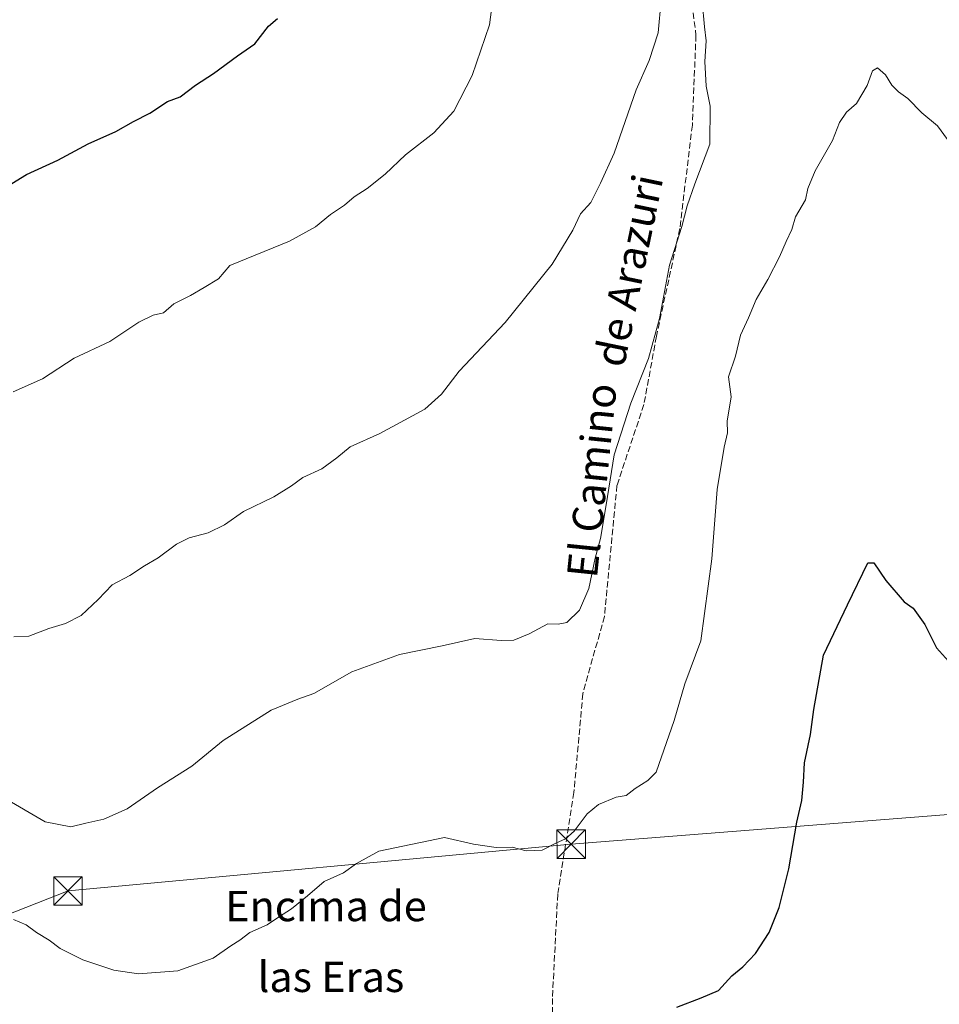
# Model space of a CAD drawing. Units: metres. Extents: x 603898 to 607346, y 4738468 to 4740834.
# Drawn here: x 604841 to 605084, y 4738686 to 4738946 of the extents above; entities that cross this region are included whole.
import ezdxf
from ezdxf.enums import TextEntityAlignment as Align

# ---------------------------------------------------------------- set-up
doc = ezdxf.new("R2010")
doc.units = ezdxf.units.M
doc.header["$MEASUREMENT"] = 0
doc.linetypes.add('DGN Style 3', pattern=[2.307223, 1.648017, -0.659207])
for name, color, linetype, lineweight in [('Curva de nivel maestra', 30, 'Continuous', 30), ('Curva de nivel normal', 30, 'Continuous', 0), ('Instalación de telecomunicaciones y medición Cxs', 135, 'Continuous', 0), ('Senda', 7, 'DGN Style 3', 0), ('Tendido', 6, 'Continuous', 0), ('Texto cartográfico', 7, 'Continuous', 0), ('Torre de tendido puntual', 7, 'Continuous', 0)]:
    doc.layers.add(name, color=color, linetype=linetype, lineweight=lineweight)
doc.styles.add('Style-Arial', font='txt')

# ---------------------------------------------------------------- blocks, each defined once
blk = doc.blocks.new('5TTEND')
at = {"layer": 'Instalación de telecomunicaciones y medición Cxs', "color": 7, "linetype": 'Continuous', "lineweight": 0}
for p, q in [((-0.375, 0.3754), (0.375, -0.3746)), ((0.372, 0.3784), (-0.372, -0.3776))]:
    blk.add_line(p, q, dxfattribs=at)
at = {"layer": 'Instalación de telecomunicaciones y medición Cxs', "color": 7, "linetype": 'Continuous', "lineweight": 0, "flags": 128}
blk.add_lwpolyline([(-0.375, -0.3746), (0.375, -0.3746), (0.375, 0.3754), (-0.375, 0.3754), (-0.372, -0.3776)], dxfattribs=at)

msp = doc.modelspace()

# ---------------------------------------------------------------- linework, layer by layer
at = {"layer": 'Curva de nivel maestra', "color": 30, "linetype": 'Continuous', "lineweight": 30, "flags": 128}
for points, elevation in [([(604833.68, 4738899.77), (604842.7, 4738905.21), (604850.93, 4738909), (604858.93, 4738913.3), (604866.27, 4738916.57), (604870.94, 4738919.17), (604875.18, 4738921.37), (604879.9, 4738924.42), (604883.23, 4738925.68), (604887.24, 4738928.8), (604892, 4738931.85), (604898.36, 4738936.52), (604902.92, 4738939.68), (604906.53, 4738944.3), (604908.92, 4738946.39)], 500), ([(605014.29, 4738685.49), (605020.71, 4738688), (605025.29, 4738689.91), (605028.82, 4738693.8), (605031.73, 4738696.16), (605035.07, 4738699.7), (605038.68, 4738705.17), (605041.32, 4738711.81), (605043.88, 4738722), (605045.99, 4738734.34), (605047.3, 4738740), (605047.73, 4738744.89), (605047.94, 4738749.97), (605049.52, 4738757.45), (605050.4, 4738764.02), (605052.96, 4738778.35), (605059.28, 4738791.7), (605064.67, 4738802.72), (605066.31, 4738802.73), (605069.47, 4738798.11), (605074.32, 4738792.44), (605076.64, 4738790.79), (605079.71, 4738786.46), (605082.81, 4738780.33), (605085.98, 4738776.83)], 475)]:
    msp.add_lwpolyline(points, dxfattribs=dict(at, elevation=elevation))
at = {"layer": 'Curva de nivel normal', "color": 30, "linetype": 'Continuous', "lineweight": 0, "flags": 128}
for points, elevation in [([(604839.2, 4738847.84), (604846.93, 4738851.3), (604855.26, 4738856.78), (604864.65, 4738861.1), (604872.3, 4738866.24), (604876.06, 4738868.08), (604878.79, 4738868.72), (604881.52, 4738871.08), (604885.93, 4738873.25), (604889.52, 4738875.35), (604893.38, 4738877.63), (604896.35, 4738881.16), (604912.11, 4738887.58), (604918.94, 4738891.4), (604922.94, 4738894.65), (604926.61, 4738897.09), (604929.16, 4738899.3), (604932.57, 4738901.53), (604937.29, 4738905.32), (604942.66, 4738910.35), (604950.18, 4738916.18), (604955.44, 4738921.92), (604960.25, 4738931.31), (604964.85, 4738944.73), (604966.47, 4738956.94)], 495), ([(604836.6, 4738740.8), (604847.58, 4738734.41), (604854.42, 4738733.13), (604858.32, 4738734.1), (604863.11, 4738735.12), (604869.27, 4738737.82), (604877.27, 4738743.36), (604886.27, 4738749.1), (604894.61, 4738755.86), (604907.27, 4738763.88), (604914.27, 4738766.74), (604918.48, 4738768.24), (604928.51, 4738773.94), (604941.13, 4738778.6), (604952.36, 4738780.86), (604960.95, 4738782.79), (604967.95, 4738782.26), (604971.28, 4738782.37), (604975.28, 4738784.03), (604980.28, 4738786.65), (604982.95, 4738786.6), (604985.28, 4738787.03), (604988.64, 4738790.25), (604991.04, 4738795.94), (604992.77, 4738803.94), (604994.13, 4738809.2), (604995.66, 4738818.03), (604997.73, 4738831.28), (605002.14, 4738844.86), (605006.8, 4738856.62), (605009.69, 4738867.18), (605012.37, 4738881.24), (605015.63, 4738891.52), (605017.02, 4738896.96), (605019.02, 4738902.73), (605022.98, 4738913.18), (605023.04, 4738923.21), (605022.07, 4738928.54), (605021.64, 4738935), (605022, 4738940.5), (605021.57, 4738944.17), (605020.99, 4738950.84)], 485), ([(604839.37, 4738783.21), (604843.3, 4738783.42), (604848.6, 4738785.41), (604852.93, 4738786.7), (604857.09, 4738788.85), (604861.58, 4738793.05), (604865.3, 4738796.95), (604869.92, 4738799.36), (604873.85, 4738801.91), (604877.45, 4738804.05), (604882.27, 4738807.66), (604885.61, 4738809.35), (604890.61, 4738810.64), (604894.94, 4738812.8), (604899.94, 4738816.26), (604907.94, 4738820.12), (604912.61, 4738823.05), (604915.61, 4738825.3), (604920.61, 4738827.55), (604924.57, 4738830.41), (604928.13, 4738833.35), (604935.91, 4738836.83), (604947.77, 4738843.28), (604952.15, 4738847.28), (604956.86, 4738853.34), (604968.95, 4738866.15), (604981.35, 4738881.54), (604986.81, 4738890.49), (604988.91, 4738894.83), (604991.6, 4738897.83), (604994.16, 4738902.93), (604997.71, 4738910.82), (605003.6, 4738927.51), (605007, 4738935.26), (605009.4, 4738942.54), (605010.13, 4738951.26)], 490), ([(605088.32, 4738910.87), (605083.09, 4738918.02), (605078.93, 4738921.45), (605075.25, 4738925.25), (605072.77, 4738927), (605071, 4738928.77), (605069.32, 4738931.52), (605067.21, 4738933.35), (605065.93, 4738932.56), (605064.55, 4738928.64), (605061.69, 4738923.9), (605059.06, 4738921.62), (605057.18, 4738918.95), (605055.34, 4738914.17), (605050.8, 4738906.16), (605048.84, 4738901.49), (605048.25, 4738898.55), (605045.64, 4738893.99), (605044.63, 4738890.66), (605043.1, 4738887.52), (605041.39, 4738883.45), (605038.3, 4738877.48), (605035.24, 4738872.23), (605033.17, 4738867.34), (605031.12, 4738862.83), (605029.76, 4738857.24), (605027.92, 4738851.81), (605028.65, 4738846.57), (605027.56, 4738840.15), (605027.67, 4738837.08), (605026.76, 4738833.22), (605024.95, 4738822.08), (605023.53, 4738803.82), (605020.61, 4738782.15), (605016.43, 4738770.82), (605013.6, 4738761.14), (605008.84, 4738747.5), (605006.63, 4738745.27), (605003.28, 4738743.2), (605000.95, 4738741.38), (604998.28, 4738740.89), (604993.62, 4738739.02), (604990.59, 4738736.49), (604987.18, 4738731.93), (604984.87, 4738729.89), (604982.39, 4738728.8), (604978.78, 4738726.92), (604974.5, 4738726.73), (604970.84, 4738727.69), (604966.62, 4738727.65), (604960.62, 4738728.52), (604952.95, 4738730.26), (604935.65, 4738726.63), (604929.78, 4738723.43), (604926.3, 4738720.95), (604921.19, 4738718.69), (604916.84, 4738714.87), (604912.63, 4738711.44), (604909.17, 4738709.29), (604906.18, 4738707.21), (604901.58, 4738705.23), (604898.94, 4738703.21), (604896.61, 4738701.72), (604891.94, 4738698.48), (604882.61, 4738695.07), (604872.23, 4738694.3), (604865.75, 4738695.27), (604857.55, 4738698.04), (604851.6, 4738701.01), (604848.63, 4738703.18), (604845.32, 4738705.24), (604842.61, 4738707.23), (604839.26, 4738708.61)], 480)]:
    msp.add_lwpolyline(points, dxfattribs=dict(at, elevation=elevation))
at = {"layer": 'Senda', "color": 7, "linetype": 'DGN Style 3', "lineweight": 0}
msp.add_polyline3d([(605016.02, 4738968.49, 486.58), (605019.34, 4738941.95, 488.19), (605018.39, 4738918.25, 490.71), (605015.07, 4738890.95, 488.17), (605008.91, 4738862.52, 486.28), (605005.6, 4738844.51, 485.59), (604998.49, 4738823.18, 484.82), (604995.17, 4738788.59, 483.91), (604989.49, 4738768.21, 483.54), (604987.12, 4738742.15, 481.25), (604982.86, 4738715.32, 478.56), (604981.44, 4738687.83, 475.74), (604981.91, 4738663.85, 472.94), (604986.17, 4738640.63, 470.94), (604983.33, 4738618.35, 469.06), (604979.9, 4738604.66, 467.93), (604979.3, 4738595.6, 467.05)], dxfattribs=at)
at = {"layer": 'Tendido', "color": 6, "linetype": 'Continuous', "lineweight": 0}
msp.add_polyline3d([(604261.7, 4738473.3, 448.32), (604335.52, 4738504.21, 461.49), (604685.8, 4738650.18, 475.55), (604853.64, 4738716.18, 483.31), (604986.41, 4738728.52, 481.93), (605177.66, 4738743.58, 478.49), (605292.49, 4738752.84, 477.3)], dxfattribs=at)

# ---------------------------------------------------------------- block references
at = {"layer": 'Torre de tendido puntual', "color": 7, "linetype": 'Continuous', "lineweight": 0, "xscale": 10, "yscale": 10, "zscale": 10}
for p in [(604986.41, 4738728.52, 481.93), (604853.64, 4738716.18, 483.31)]:
    msp.add_blockref('5TTEND', p, dxfattribs=at)

# ---------------------------------------------------------------- texts
at = {"layer": 'Texto cartográfico', "color": 7, "linetype": 'Continuous', "lineweight": 0, "style": 'Style-Arial'}
for s, rotation, p in [('de Arazuri', 78.235, (605001.6, 4738879.89)), ('El Camino', 84.111, (604991.85, 4738824.48))]:
    msp.add_text(s, height=8, rotation=rotation, dxfattribs=at).set_placement(p, align=Align.MIDDLE_CENTER)
for s, p in [('Encima de', (604921.7, 4738712.19)), ('las Eras', (604923.02, 4738693.5))]:
    msp.add_text(s, height=8, dxfattribs=at).set_placement(p, align=Align.MIDDLE_CENTER)

doc.saveas('drawing.dxf')
